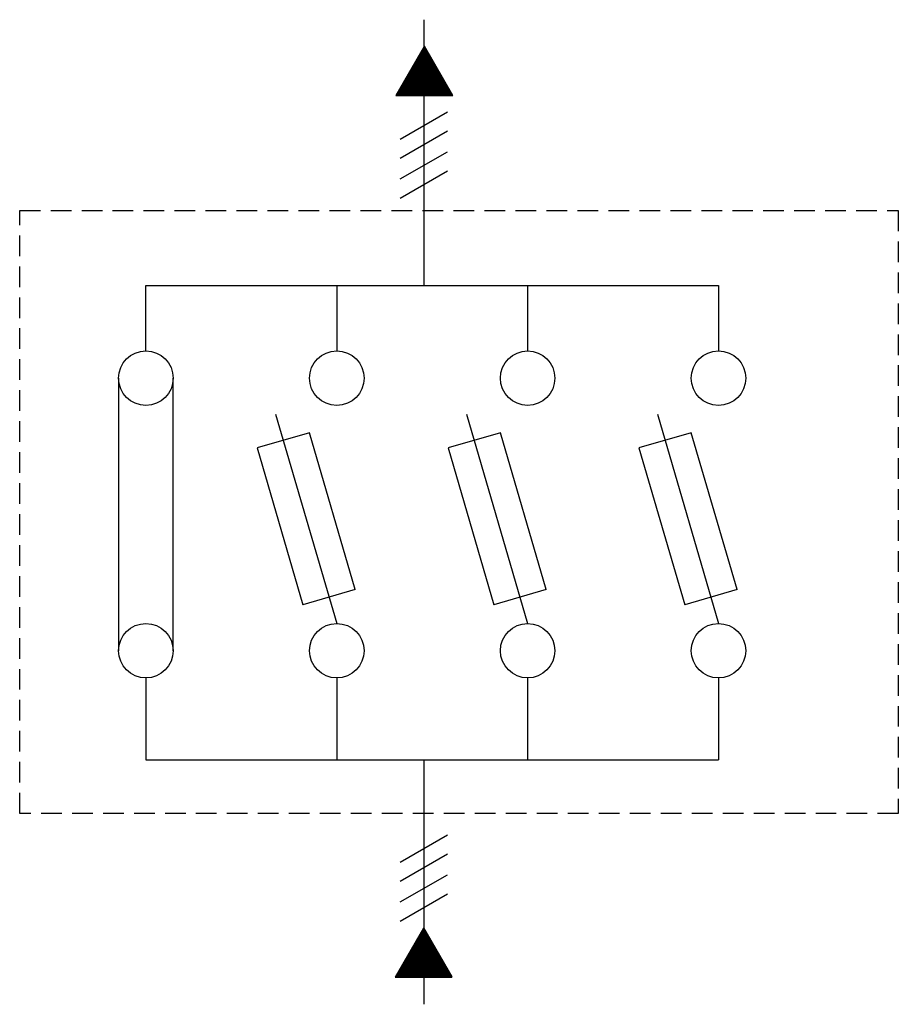
# Model space of a CAD drawing. Extents: x 75 to 645, y 244 to 542.
# Drawn here: x 379 to 645, y 244 to 542 of the extents above; entities that cross this region are included whole.
import ezdxf

# ---------------------------------------------------------------- set-up
doc = ezdxf.new("R2010")
doc.units = 0
doc.header["$MEASUREMENT"] = 0
doc.linetypes.add('HIDDEN', pattern=[0.375, 0.25, -0.125])
doc.layers.add('DIBUJO_ENVOLVENTE', color=7, linetype='CONTINUOUS')
doc.layers.add('DIBUJO_INTERIOR', color=4, linetype='CONTINUOUS')

msp = doc.modelspace()

# ---------------------------------------------------------------- linework, layer by layer
at = {"layer": 'DIBUJO_ENVOLVENTE'}
for p, q in [((501.28, 541.92), (501.28, 461.46)), ((501.28, 533.67), (501.37, 533.76)), ((501.37, 533.76), (501.39, 533.78)), ((501.37, 533.47), (501.5, 533.6)), ((496.9, 526.08), (501.37, 530.55)), ((497.29, 526.77), (501.37, 530.84)), ((497.69, 527.46), (501.37, 531.13)), ((498.09, 528.15), (501.37, 531.42)), ((498.49, 528.84), (501.37, 531.72)), ((498.89, 529.53), (501.37, 532.01)), ((499.29, 530.22), (501.37, 532.3)), ((499.68, 530.91), (501.37, 532.59)), ((500.08, 531.6), (501.37, 532.88)), ((500.48, 532.29), (501.37, 533.17)), ((500.88, 532.98), (501.37, 533.47)), ((501.37, 533.17), (501.6, 533.41)), ((501.37, 532.88), (501.71, 533.23)), ((501.37, 532.59), (501.82, 533.04)), ((501.37, 532.3), (501.92, 532.86)), ((501.37, 532.01), (502.03, 532.67)), ((501.37, 531.72), (502.14, 532.49)), ((501.37, 531.42), (502.24, 532.3)), ((501.37, 531.13), (502.35, 532.12)), ((501.37, 530.84), (502.46, 531.93)), ((501.37, 530.55), (502.56, 531.75)), ((501.37, 530.26), (502.67, 531.56)), ((501.37, 529.97), (502.78, 531.38)), ((501.37, 529.67), (502.88, 531.19)), ((501.37, 529.38), (502.99, 531.01)), ((501.37, 529.09), (503.1, 530.82)), ((501.37, 528.8), (503.2, 530.64)), ((492.91, 519.18), (501.37, 527.63)), ((493.31, 519.87), (501.37, 527.92)), ((493.71, 520.56), (501.37, 528.22)), ((494.11, 521.25), (501.37, 528.51)), ((494.5, 521.94), (501.37, 528.8)), ((494.9, 522.63), (501.37, 529.09)), ((495.3, 523.32), (501.37, 529.38)), ((495.7, 524.01), (501.37, 529.67)), ((496.1, 524.7), (501.37, 529.97)), ((496.5, 525.39), (501.37, 530.26)), ((501.37, 528.51), (503.31, 530.45)), ((501.37, 528.22), (503.42, 530.27)), ((501.37, 527.92), (503.52, 530.08)), ((501.37, 527.63), (503.63, 529.9)), ((501.37, 527.34), (503.74, 529.71)), ((501.37, 527.05), (503.84, 529.53)), ((501.37, 526.76), (503.95, 529.34)), ((501.37, 526.47), (504.06, 529.16)), ((501.37, 526.17), (504.16, 528.97)), ((501.37, 525.88), (504.27, 528.79)), ((501.37, 525.59), (504.38, 528.6)), ((501.37, 525.3), (504.49, 528.42)), ((501.37, 525.01), (504.59, 528.23)), ((501.37, 524.72), (504.7, 528.05)), ((501.37, 524.42), (504.81, 527.86)), ((501.37, 524.13), (504.91, 527.68)), ((493, 518.97), (501.37, 527.34)), ((493.29, 518.97), (501.37, 527.05)), ((493.58, 518.97), (501.37, 526.76)), ((493.87, 518.97), (501.37, 526.47)), ((494.16, 518.97), (501.37, 526.17)), ((494.45, 518.97), (501.37, 525.88)), ((494.75, 518.97), (501.37, 525.59)), ((495.04, 518.97), (501.37, 525.3)), ((495.33, 518.97), (501.37, 525.01)), ((495.62, 518.97), (501.37, 524.72)), ((501.37, 523.84), (505.02, 527.49)), ((501.37, 523.55), (505.13, 527.31)), ((501.37, 523.26), (505.23, 527.12)), ((501.37, 522.97), (505.34, 526.94)), ((501.37, 522.67), (505.45, 526.75)), ((501.37, 522.38), (505.55, 526.57)), ((501.37, 522.09), (505.66, 526.38)), ((501.37, 521.8), (505.77, 526.2)), ((501.37, 521.51), (505.87, 526.01)), ((501.37, 521.22), (505.98, 525.83)), ((501.37, 520.92), (506.09, 525.64)), ((501.37, 520.63), (506.19, 525.46)), ((501.37, 520.34), (506.3, 525.27)), ((501.37, 520.05), (506.41, 525.09)), ((501.37, 519.76), (506.51, 524.9)), ((501.37, 519.46), (506.62, 524.72)), ((495.91, 518.97), (501.37, 524.42)), ((496.2, 518.97), (501.37, 524.13)), ((496.5, 518.97), (501.37, 523.84)), ((496.79, 518.97), (501.37, 523.55)), ((497.08, 518.97), (501.37, 523.26)), ((497.37, 518.97), (501.37, 522.97)), ((497.66, 518.97), (501.37, 522.67)), ((497.96, 518.97), (501.37, 522.38)), ((498.25, 518.97), (501.37, 522.09)), ((498.54, 518.97), (501.37, 521.8)), ((501.37, 519.17), (506.73, 524.53)), ((501.46, 518.97), (506.83, 524.35)), ((501.75, 518.97), (506.94, 524.16)), ((502.04, 518.97), (507.05, 523.98)), ((502.33, 518.97), (507.15, 523.8)), ((502.62, 518.97), (507.26, 523.61)), ((502.91, 518.97), (507.37, 523.43)), ((503.21, 518.97), (507.47, 523.24)), ((503.5, 518.97), (507.58, 523.06)), ((503.79, 518.97), (507.69, 522.87)), ((504.08, 518.97), (507.79, 522.69)), ((504.37, 518.97), (507.9, 522.5)), ((504.66, 518.97), (508.01, 522.32)), ((504.96, 518.97), (508.12, 522.13)), ((505.25, 518.97), (508.22, 521.95)), ((505.54, 518.97), (508.33, 521.76)), ((498.83, 518.97), (501.37, 521.51)), ((499.12, 518.97), (501.37, 521.22)), ((499.41, 518.97), (501.37, 520.92)), ((499.71, 518.97), (501.37, 520.63)), ((500, 518.97), (501.37, 520.34)), ((500.29, 518.97), (501.37, 520.05)), ((500.58, 518.97), (501.37, 519.76)), ((500.87, 518.97), (501.37, 519.46)), ((501.16, 518.97), (501.37, 519.17)), ((505.83, 518.97), (508.44, 521.58)), ((506.12, 518.97), (508.54, 521.39)), ((506.41, 518.97), (508.65, 521.21)), ((506.71, 518.97), (508.76, 521.02)), ((507, 518.97), (508.86, 520.84)), ((507.29, 518.97), (508.97, 520.65)), ((507.58, 518.97), (509.08, 520.47)), ((507.87, 518.97), (509.18, 520.28)), ((508.16, 518.97), (509.29, 520.1)), ((508.46, 518.97), (509.4, 519.91)), ((508.75, 518.97), (509.5, 519.73)), ((509.04, 518.97), (509.61, 519.54)), ((509.33, 518.97), (509.72, 519.36)), ((509.62, 518.97), (509.82, 519.17)), ((509.91, 518.97), (509.93, 518.99)), ((494.13, 505.79), (508.42, 514.04)), ((494.13, 500.01), (508.42, 508.26)), ((494.13, 493.72), (508.42, 501.97)), ((494.13, 487.94), (508.42, 496.19)), ((417.15, 441.66), (417.15, 461.46)), ((417.15, 461.46), (590.4, 461.46)), ((474.9, 461.46), (498.19, 461.46)), ((474.9, 461.46), (474.9, 441.66)), ((532.65, 461.46), (532.65, 441.66)), ((532.65, 461.46), (555.94, 461.46)), ((590.4, 461.46), (590.4, 441.66)), ((408.9, 433.41), (408.9, 350.91)), ((425.4, 350.91), (425.4, 433.41)), ((456.41, 422.52), (474.9, 359.16)), ((514.16, 422.52), (532.65, 359.16)), ((571.91, 422.52), (590.4, 359.16)), ((466.65, 416.91), (450.81, 412.29)), ((480.51, 369.39), (466.65, 416.91)), ((524.4, 416.91), (508.56, 412.29)), ((538.26, 369.39), (524.4, 416.91)), ((582.15, 416.91), (566.31, 412.29)), ((596.01, 369.39), (582.15, 416.91)), ((450.81, 412.29), (464.67, 364.77)), ((508.56, 412.29), (522.42, 364.77)), ((566.31, 412.29), (580.17, 364.77)), ((480.51, 369.39), (464.67, 364.77)), ((538.26, 369.39), (522.42, 364.77)), ((596.01, 369.39), (580.17, 364.77)), ((417.15, 342.66), (417.15, 317.91)), ((474.9, 342.66), (474.9, 334.41)), ((532.65, 342.66), (532.65, 334.41)), ((590.4, 342.66), (590.4, 334.41)), ((474.9, 334.41), (474.9, 317.91)), ((532.65, 334.41), (532.65, 317.91)), ((590.4, 334.41), (590.4, 317.91)), ((417.15, 317.91), (590.4, 317.91)), ((501.28, 317.91), (501.23, 243.87)), ((494.12, 286.92), (508.41, 295.17)), ((494.12, 281.15), (508.41, 289.4)), ((494.12, 274.85), (508.41, 283.1)), ((494.12, 269.08), (508.41, 277.33)), ((499.11, 263.37), (501.19, 265.45)), ((499.51, 264.06), (501.19, 265.74)), ((499.91, 264.75), (501.19, 266.03)), ((500.3, 265.44), (501.19, 266.32)), ((500.7, 266.13), (501.19, 266.62)), ((501.1, 266.82), (501.19, 266.91)), ((501.19, 266.91), (501.21, 266.93)), ((501.19, 266.62), (501.32, 266.75)), ((501.19, 266.32), (501.43, 266.56)), ((501.19, 266.03), (501.53, 266.38)), ((501.19, 265.74), (501.64, 266.19)), ((501.19, 265.45), (501.75, 266.01)), ((501.19, 265.16), (501.85, 265.82)), ((501.19, 264.87), (501.96, 265.64)), ((501.19, 264.57), (502.07, 265.45)), ((501.19, 264.28), (502.17, 265.27)), ((495.12, 256.47), (501.19, 262.53)), ((495.52, 257.16), (501.19, 262.82)), ((495.92, 257.85), (501.19, 263.12)), ((496.32, 258.54), (501.19, 263.41)), ((496.72, 259.23), (501.19, 263.7)), ((497.12, 259.92), (501.19, 263.99)), ((497.52, 260.61), (501.19, 264.28)), ((497.91, 261.3), (501.19, 264.57)), ((498.31, 261.99), (501.19, 264.87)), ((498.71, 262.68), (501.19, 265.16)), ((501.19, 263.99), (502.28, 265.08)), ((501.19, 263.7), (502.39, 264.9)), ((501.19, 263.41), (502.49, 264.71)), ((501.19, 263.12), (502.6, 264.53)), ((501.19, 262.82), (502.71, 264.34)), ((501.19, 262.53), (502.81, 264.16)), ((501.19, 262.24), (502.92, 263.97)), ((501.19, 261.95), (503.03, 263.79)), ((501.19, 261.66), (503.13, 263.6)), ((501.19, 261.37), (503.24, 263.42)), ((501.19, 261.07), (503.35, 263.23)), ((501.19, 260.78), (503.45, 263.05)), ((501.19, 260.49), (503.56, 262.86)), ((501.19, 260.2), (503.67, 262.68)), ((501.19, 259.91), (503.77, 262.49)), ((501.19, 259.62), (503.88, 262.31)), ((492.73, 252.33), (501.19, 260.78)), ((492.82, 252.12), (501.19, 260.49)), ((493.11, 252.12), (501.19, 260.2)), ((493.13, 253.02), (501.19, 261.07)), ((493.4, 252.12), (501.19, 259.91)), ((493.53, 253.71), (501.19, 261.37)), ((493.69, 252.12), (501.19, 259.62)), ((493.93, 254.4), (501.19, 261.66)), ((493.99, 252.12), (501.19, 259.32)), ((494.33, 255.09), (501.19, 261.95)), ((494.73, 255.78), (501.19, 262.24)), ((501.19, 259.32), (503.99, 262.12)), ((501.19, 259.03), (504.09, 261.94)), ((501.19, 258.74), (504.2, 261.75)), ((501.19, 258.45), (504.31, 261.57)), ((501.19, 258.16), (504.41, 261.38)), ((501.19, 257.87), (504.52, 261.2)), ((501.19, 257.57), (504.63, 261.01)), ((501.19, 257.28), (504.74, 260.83)), ((501.19, 256.99), (504.84, 260.64)), ((501.19, 256.7), (504.95, 260.46)), ((501.19, 256.41), (505.06, 260.27)), ((501.19, 256.12), (505.16, 260.09)), ((501.19, 255.82), (505.27, 259.9)), ((501.19, 255.53), (505.38, 259.72)), ((501.19, 255.24), (505.48, 259.53)), ((501.19, 254.95), (505.59, 259.35)), ((494.28, 252.12), (501.19, 259.03)), ((494.57, 252.12), (501.19, 258.74)), ((494.86, 252.12), (501.19, 258.45)), ((495.15, 252.12), (501.19, 258.16)), ((495.44, 252.12), (501.19, 257.87)), ((495.74, 252.12), (501.19, 257.57)), ((496.03, 252.12), (501.19, 257.28)), ((496.32, 252.12), (501.19, 256.99)), ((496.61, 252.12), (501.19, 256.7)), ((496.9, 252.12), (501.19, 256.41)), ((501.19, 254.66), (505.7, 259.16)), ((501.19, 254.37), (505.8, 258.98)), ((501.19, 254.07), (505.91, 258.8)), ((501.19, 253.78), (506.02, 258.61)), ((501.19, 253.49), (506.12, 258.43)), ((501.19, 253.2), (506.23, 258.24)), ((501.19, 252.91), (506.34, 258.06)), ((501.19, 252.62), (506.44, 257.87)), ((501.19, 252.32), (506.55, 257.69)), ((501.28, 252.12), (506.66, 257.5)), ((501.57, 252.12), (506.76, 257.32)), ((501.86, 252.12), (506.87, 257.13)), ((502.15, 252.12), (506.98, 256.95)), ((502.45, 252.12), (507.08, 256.76)), ((502.74, 252.12), (507.19, 256.58)), ((503.03, 252.12), (507.3, 256.39)), ((497.19, 252.12), (501.19, 256.12)), ((497.49, 252.12), (501.19, 255.82)), ((497.78, 252.12), (501.19, 255.53)), ((498.07, 252.12), (501.19, 255.24)), ((498.36, 252.12), (501.19, 254.95)), ((498.65, 252.12), (501.19, 254.66)), ((498.94, 252.12), (501.19, 254.37)), ((499.24, 252.12), (501.19, 254.07)), ((499.53, 252.12), (501.19, 253.78)), ((499.82, 252.12), (501.19, 253.49)), ((503.32, 252.12), (507.4, 256.21)), ((503.61, 252.12), (507.51, 256.02)), ((503.9, 252.12), (507.62, 255.84)), ((504.2, 252.12), (507.72, 255.65)), ((504.49, 252.12), (507.83, 255.47)), ((504.78, 252.12), (507.94, 255.28)), ((505.07, 252.12), (508.04, 255.1)), ((505.36, 252.12), (508.15, 254.91)), ((505.65, 252.12), (508.26, 254.73)), ((505.95, 252.12), (508.37, 254.54)), ((506.24, 252.12), (508.47, 254.36)), ((506.53, 252.12), (508.58, 254.17)), ((506.82, 252.12), (508.69, 253.99)), ((507.11, 252.12), (508.79, 253.8)), ((507.4, 252.12), (508.9, 253.62)), ((507.7, 252.12), (509.01, 253.43)), ((500.11, 252.12), (501.19, 253.2)), ((500.4, 252.12), (501.19, 252.91)), ((500.69, 252.12), (501.19, 252.62)), ((500.99, 252.12), (501.19, 252.32)), ((507.99, 252.12), (509.11, 253.25)), ((508.28, 252.12), (509.22, 253.06)), ((508.57, 252.12), (509.33, 252.88)), ((508.86, 252.12), (509.43, 252.69)), ((509.15, 252.12), (509.54, 252.51)), ((509.45, 252.12), (509.65, 252.32)), ((509.74, 252.12), (509.75, 252.14))]:
    msp.add_line(p, q, dxfattribs=at)
for points in [[(501.37, 533.82), (492.79, 518.97), (509.94, 518.97)], [(501.41, 533.86), (492.83, 519.01), (509.98, 519.01)], [(501.19, 266.97), (492.61, 252.12), (509.76, 252.12)], [(501.23, 267.01), (492.66, 252.16), (509.8, 252.16)]]:
    msp.add_lwpolyline(points, close=True, dxfattribs=at)
for centre in [(417.15, 433.41), (474.9, 433.41), (532.65, 433.41), (590.4, 433.41), (417.15, 350.91), (474.9, 350.91), (532.65, 350.91), (590.4, 350.91)]:
    msp.add_circle(centre, 8.25, dxfattribs=at)
at = {"layer": 'DIBUJO_INTERIOR', "linetype": 'HIDDEN', "ltscale": 25}
msp.add_lwpolyline([(378.97, 484.17), (644.81, 484.17), (644.81, 301.62), (378.97, 301.62)], close=True, dxfattribs=at)

doc.saveas('drawing.dxf')
